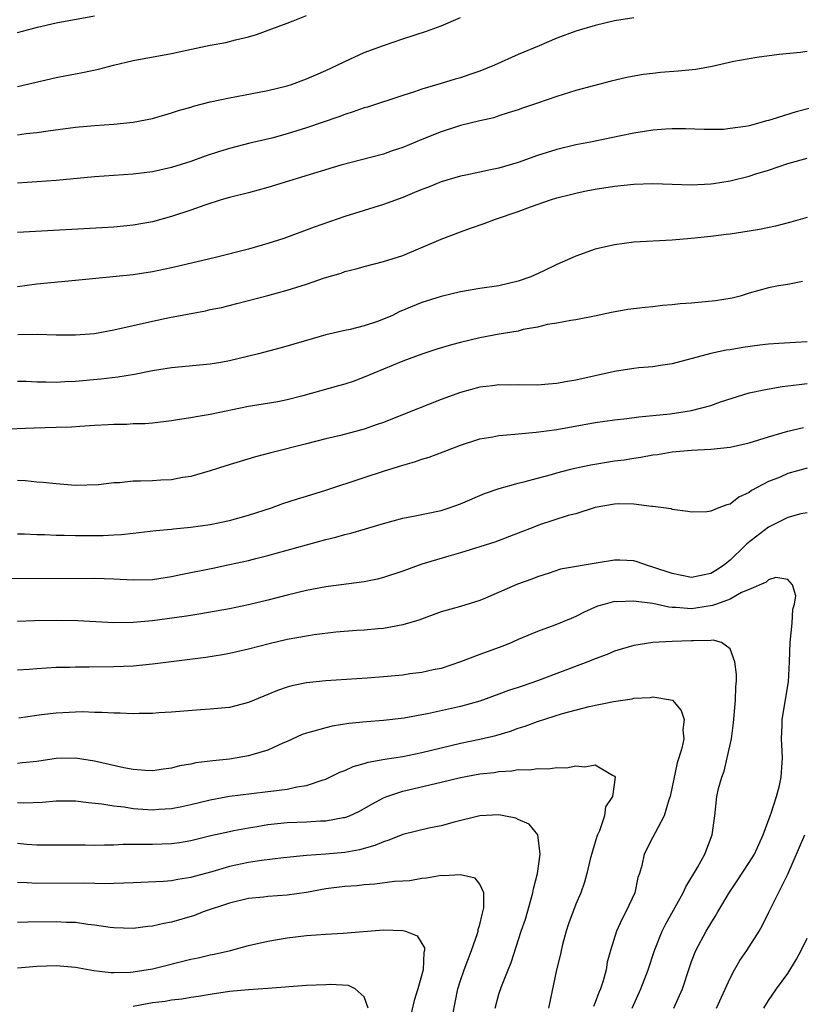
# Model space of a CAD drawing. Units: inches. Extents: x 2565000 to 2568000, y 1551000 to 1554000.
# Drawn here: x 2565583 to 2565664, y 1551809 to 1551912 of the extents above; entities that cross this region are included whole.
import ezdxf

# ---------------------------------------------------------------- set-up
doc = ezdxf.new("R2010")
doc.units = ezdxf.units.IN
doc.header["$MEASUREMENT"] = 0
doc.layers.add('LD25651551_2ft', color=253, linetype='Continuous')

msp = doc.modelspace()

# ---------------------------------------------------------------- linework, layer by layer
at = {"layer": 'LD25651551_2ft'}
for points, elevation in [([(2565583, 1551904.77), (2565587, 1551905.7), (2565588.09, 1551905.91), (2565589, 1551906.11), (2565589.75, 1551906.25), (2565591.4, 1551906.6), (2565592.96, 1551907), (2565595, 1551907.47), (2565599, 1551908.22), (2565600.57, 1551908.57), (2565603, 1551909.07), (2565604.64, 1551909.36), (2565605.62, 1551909.62), (2565607, 1551909.93), (2565607.83, 1551910.17), (2565611, 1551911.36), (2565611.62, 1551911.62), (2565613, 1551912.15)], 7980), ([(2565583, 1551910.39), (2565585.06, 1551910.94), (2565587, 1551911.4), (2565591, 1551912.12)], 7982), ([(2565583, 1551899.76), (2565583.89, 1551899.89), (2565585, 1551900), (2565586.19, 1551900.19), (2565589, 1551900.54), (2565591, 1551900.72), (2565593, 1551900.86), (2565595, 1551901.06), (2565597, 1551901.45), (2565599, 1551902.03), (2565599.71, 1551902.29), (2565601, 1551902.65), (2565601.26, 1551902.74), (2565603, 1551903.18), (2565605, 1551903.62), (2565605.75, 1551903.75), (2565609, 1551904.36), (2565611, 1551904.85), (2565611.46, 1551905), (2565613, 1551905.57), (2565613.99, 1551906.01), (2565615, 1551906.44), (2565616.2, 1551907), (2565617, 1551907.39), (2565619, 1551908.31), (2565621, 1551909.05), (2565623, 1551909.73), (2565625.46, 1551910.54), (2565627, 1551911.1), (2565629, 1551911.96)], 7978), ([(2565647, 1551911.91), (2565645, 1551911.59), (2565643, 1551911.12), (2565641, 1551910.53), (2565639, 1551909.8), (2565637.17, 1551909), (2565635, 1551908.09), (2565632.53, 1551907), (2565631, 1551906.38), (2565629.97, 1551906.03), (2565629, 1551905.68), (2565628.46, 1551905.54), (2565627, 1551905.08), (2565625, 1551904.49), (2565624.23, 1551904.23), (2565623, 1551903.85), (2565619.35, 1551902.65), (2565619, 1551902.55), (2565617.86, 1551902.14), (2565617, 1551901.87), (2565616.37, 1551901.63), (2565613, 1551900.5), (2565611, 1551899.86), (2565609.42, 1551899.42), (2565607.12, 1551898.88), (2565605, 1551898.35), (2565603.96, 1551898.04), (2565602.47, 1551897.53), (2565601, 1551896.98), (2565599, 1551896.37), (2565597, 1551895.92), (2565595, 1551895.66), (2565591, 1551895.38), (2565587, 1551895.03), (2565585, 1551894.88), (2565583, 1551894.75)], 7976), ([(2565665, 1551908.42), (2565664.33, 1551908.33), (2565662.09, 1551908.09), (2565659.8, 1551907.8), (2565657.39, 1551907.39), (2565655.13, 1551906.87), (2565653.44, 1551906.56), (2565651.63, 1551906.37), (2565649.77, 1551906.23), (2565649, 1551906.14), (2565647.98, 1551906.02), (2565646.29, 1551905.71), (2565644.67, 1551905.33), (2565641, 1551904.36), (2565639, 1551903.74), (2565637, 1551903.04), (2565635.46, 1551902.54), (2565635, 1551902.37), (2565633.97, 1551902.03), (2565633, 1551901.74), (2565632.46, 1551901.54), (2565631, 1551901.22), (2565629, 1551900.72), (2565628.6, 1551900.6), (2565627, 1551900.08), (2565625, 1551899.27), (2565623, 1551898.45), (2565621.91, 1551898.09), (2565621, 1551897.76), (2565616.59, 1551896.59), (2565613.74, 1551895.74), (2565609, 1551894.28), (2565607, 1551893.74), (2565605, 1551893.25), (2565604.16, 1551893), (2565602.45, 1551892.45), (2565601, 1551891.92), (2565599, 1551891.26), (2565597, 1551890.72), (2565595, 1551890.36), (2565593, 1551890.17), (2565583, 1551889.61)], 7974), ([(2565667, 1551902.96), (2565663.86, 1551902.14), (2565661.34, 1551901.34), (2565661, 1551901.25), (2565660.78, 1551901.22), (2565660.11, 1551901), (2565659, 1551900.71), (2565658.62, 1551900.62), (2565657, 1551900.4), (2565656.33, 1551900.33), (2565655, 1551900.31), (2565654.31, 1551900.31), (2565652.37, 1551900.37), (2565651, 1551900.37), (2565650.35, 1551900.35), (2565649, 1551900.24), (2565648.12, 1551900.12), (2565647, 1551899.93), (2565645.67, 1551899.67), (2565642.5, 1551899), (2565641, 1551898.71), (2565639, 1551898.24), (2565637, 1551897.6), (2565635, 1551896.88), (2565633, 1551896.31), (2565632.11, 1551896.11), (2565631, 1551895.89), (2565629.57, 1551895.57), (2565629, 1551895.46), (2565627, 1551894.86), (2565625.67, 1551894.33), (2565625, 1551894.09), (2565624.24, 1551893.76), (2565623, 1551893.26), (2565621, 1551892.51), (2565617, 1551891.26), (2565616.21, 1551891), (2565613.82, 1551890.18), (2565610.64, 1551889), (2565609, 1551888.46), (2565607, 1551887.89), (2565603.55, 1551887), (2565599.87, 1551886.13), (2565599, 1551885.93), (2565597, 1551885.52), (2565595, 1551885.21), (2565589, 1551884.61), (2565585, 1551884.23), (2565583, 1551883.97)], 7972), ([(2565583.02, 1551879.02), (2565585.03, 1551879.03), (2565587, 1551878.97), (2565589, 1551878.96), (2565591, 1551879.13), (2565593, 1551879.5), (2565597, 1551880.41), (2565598.77, 1551880.77), (2565602.52, 1551881.48), (2565603, 1551881.59), (2565604.17, 1551881.83), (2565605.77, 1551882.23), (2565609, 1551883.05), (2565611, 1551883.6), (2565613, 1551884.24), (2565614.89, 1551884.89), (2565616.61, 1551885.39), (2565617, 1551885.54), (2565618.18, 1551885.82), (2565619, 1551886.08), (2565621, 1551886.6), (2565623, 1551887.23), (2565627, 1551888.91), (2565629, 1551889.67), (2565630.06, 1551890.06), (2565631.46, 1551890.54), (2565632.63, 1551891), (2565635, 1551891.8), (2565636.27, 1551892.27), (2565638.36, 1551893), (2565639, 1551893.2), (2565640.43, 1551893.57), (2565641, 1551893.71), (2565642.07, 1551893.93), (2565643, 1551894.11), (2565645, 1551894.42), (2565647, 1551894.63), (2565649, 1551894.69), (2565653, 1551894.56), (2565655, 1551894.66), (2565655.3, 1551894.7), (2565657.02, 1551894.98), (2565659, 1551895.46), (2565659.69, 1551895.69), (2565661, 1551896.08), (2565663, 1551896.77), (2565663.78, 1551897), (2565665, 1551897.33)], 7970), ([(2565665, 1551891.18), (2565663.32, 1551890.68), (2565661.74, 1551890.26), (2565660.07, 1551889.93), (2565659, 1551889.74), (2565658.34, 1551889.66), (2565657, 1551889.44), (2565656.59, 1551889.41), (2565655, 1551889.19), (2565652.98, 1551888.98), (2565651, 1551888.8), (2565647, 1551888.59), (2565645, 1551888.33), (2565643, 1551887.86), (2565641, 1551887.15), (2565640.67, 1551887), (2565639, 1551886.29), (2565637.59, 1551885.59), (2565636.3, 1551885), (2565635, 1551884.55), (2565633, 1551884.08), (2565631, 1551883.79), (2565629, 1551883.45), (2565627, 1551882.96), (2565625, 1551882.32), (2565622.65, 1551881.35), (2565621.93, 1551881), (2565621, 1551880.6), (2565620.37, 1551880.37), (2565619, 1551879.92), (2565617.54, 1551879.54), (2565617, 1551879.43), (2565615.03, 1551878.97), (2565613, 1551878.4), (2565610.39, 1551877.61), (2565608.01, 1551877), (2565605, 1551876.28), (2565604.11, 1551876.11), (2565603, 1551875.92), (2565599, 1551875.56), (2565597, 1551875.22), (2565595.14, 1551874.86), (2565593.42, 1551874.58), (2565591.63, 1551874.37), (2565589, 1551874.11), (2565587.92, 1551874.08), (2565587, 1551874.03), (2565585.94, 1551874.06), (2565585, 1551874.05), (2565583.89, 1551874.11), (2565583, 1551874.13)], 7968), ([(2565664.53, 1551884.53), (2565663, 1551884.21), (2565662.05, 1551884.05), (2565661, 1551883.85), (2565659, 1551883.29), (2565658.05, 1551883), (2565657.22, 1551882.78), (2565655.49, 1551882.51), (2565653, 1551882.28), (2565651.81, 1551882.19), (2565651, 1551882.09), (2565649.99, 1551882.01), (2565649, 1551881.9), (2565648.17, 1551881.83), (2565646.39, 1551881.61), (2565644.7, 1551881.3), (2565642.92, 1551880.92), (2565641, 1551880.55), (2565640.47, 1551880.47), (2565639, 1551880.17), (2565638.04, 1551880.04), (2565637, 1551879.77), (2565635.52, 1551879.52), (2565635, 1551879.37), (2565633.03, 1551879.03), (2565631, 1551878.65), (2565629, 1551878.18), (2565628.06, 1551877.94), (2565626.53, 1551877.47), (2565625, 1551876.96), (2565623, 1551876.23), (2565619.99, 1551875), (2565619, 1551874.57), (2565617.86, 1551874.14), (2565617, 1551873.86), (2565616.34, 1551873.66), (2565612.63, 1551872.63), (2565611, 1551872.21), (2565610.02, 1551872.02), (2565607, 1551871.52), (2565603, 1551870.7), (2565601.54, 1551870.46), (2565601, 1551870.34), (2565599.82, 1551870.18), (2565599, 1551870.03), (2565597, 1551869.8), (2565596.26, 1551869.74), (2565595, 1551869.71), (2565594.33, 1551869.67), (2565593, 1551869.66), (2565592.39, 1551869.61), (2565591, 1551869.56), (2565589.46, 1551869.46), (2565588.61, 1551869.39), (2565587, 1551869.33), (2565584.72, 1551869.28), (2565581.12, 1551869.12)], 7966), ([(2565665, 1551878.26), (2565663.81, 1551878.19), (2565662.06, 1551878.06), (2565661, 1551877.99), (2565660.1, 1551877.9), (2565658.33, 1551877.67), (2565657, 1551877.43), (2565656.61, 1551877.39), (2565655, 1551877.04), (2565651, 1551875.95), (2565649.78, 1551875.78), (2565649, 1551875.65), (2565647.53, 1551875.53), (2565647, 1551875.47), (2565645, 1551875.16), (2565643, 1551874.73), (2565641, 1551874.28), (2565639.91, 1551874.09), (2565639, 1551873.92), (2565638.14, 1551873.86), (2565637, 1551873.76), (2565635, 1551873.78), (2565634.24, 1551873.76), (2565633, 1551873.77), (2565632.33, 1551873.67), (2565631, 1551873.53), (2565629, 1551872.99), (2565627, 1551872.24), (2565622.46, 1551870.46), (2565621, 1551869.88), (2565620.36, 1551869.64), (2565619, 1551869.18), (2565616.53, 1551868.53), (2565615, 1551868.16), (2565613, 1551867.63), (2565609.29, 1551866.71), (2565607.72, 1551866.28), (2565604.64, 1551865.36), (2565603, 1551864.83), (2565601, 1551864.26), (2565600.14, 1551864.14), (2565599, 1551863.91), (2565597.87, 1551863.87), (2565597, 1551863.81), (2565595.75, 1551863.75), (2565595, 1551863.76), (2565593.6, 1551863.6), (2565593, 1551863.61), (2565591.4, 1551863.4), (2565589, 1551863.33), (2565587, 1551863.48), (2565585.64, 1551863.64), (2565585, 1551863.68), (2565583.81, 1551863.81), (2565583, 1551863.83)], 7964), ([(2565583, 1551858.3), (2565583.72, 1551858.28), (2565585, 1551858.21), (2565585.79, 1551858.21), (2565587, 1551858.16), (2565587.84, 1551858.16), (2565589, 1551858.12), (2565591.88, 1551858.12), (2565593, 1551858.19), (2565593.78, 1551858.22), (2565595, 1551858.38), (2565595.58, 1551858.42), (2565597.36, 1551858.64), (2565599, 1551858.78), (2565599.19, 1551858.81), (2565601, 1551858.97), (2565603, 1551859.25), (2565605, 1551859.68), (2565607, 1551860.24), (2565609.38, 1551861), (2565610.56, 1551861.44), (2565612.07, 1551861.93), (2565613, 1551862.21), (2565615, 1551862.84), (2565619, 1551864.14), (2565621, 1551864.81), (2565623, 1551865.44), (2565624.22, 1551865.78), (2565625, 1551866.04), (2565625.74, 1551866.26), (2565627.19, 1551866.81), (2565629, 1551867.52), (2565631, 1551868.16), (2565632.38, 1551868.38), (2565633, 1551868.51), (2565634.64, 1551868.64), (2565635, 1551868.69), (2565636.86, 1551868.86), (2565639, 1551869.15), (2565643, 1551869.85), (2565645, 1551870.15), (2565646.29, 1551870.29), (2565647.53, 1551870.47), (2565649, 1551870.59), (2565650.77, 1551870.77), (2565652.34, 1551871), (2565653, 1551871.12), (2565655, 1551871.64), (2565656, 1551872), (2565659, 1551872.94), (2565660.69, 1551873.31), (2565662.4, 1551873.6), (2565663, 1551873.67), (2565664.17, 1551873.83), (2565665, 1551873.92)], 7962), ([(2565581, 1551853.66), (2565591, 1551853.68), (2565593, 1551853.62), (2565595, 1551853.52), (2565597, 1551853.56), (2565599, 1551853.85), (2565599.94, 1551854.06), (2565603.28, 1551854.72), (2565605, 1551855.09), (2565607, 1551855.53), (2565607.73, 1551855.73), (2565609, 1551856.04), (2565615, 1551857.71), (2565616.05, 1551857.95), (2565617, 1551858.23), (2565617.63, 1551858.37), (2565621, 1551859.36), (2565623, 1551859.91), (2565624.13, 1551860.13), (2565627, 1551860.73), (2565627.84, 1551861), (2565629, 1551861.42), (2565631.51, 1551862.49), (2565633.01, 1551862.99), (2565635, 1551863.55), (2565635.72, 1551863.72), (2565637, 1551864.08), (2565638.45, 1551864.45), (2565639, 1551864.62), (2565640.46, 1551865), (2565640.89, 1551865.11), (2565642.53, 1551865.47), (2565645, 1551865.88), (2565646, 1551866), (2565647, 1551866.16), (2565647.75, 1551866.25), (2565649, 1551866.49), (2565649.46, 1551866.54), (2565651, 1551866.81), (2565653, 1551867), (2565655, 1551867.09), (2565657, 1551867.29), (2565659, 1551867.76), (2565661, 1551868.37), (2565663, 1551868.95), (2565664.65, 1551869.35)], 7960), ([(2565665, 1551865.13), (2565663, 1551864.56), (2565662.2, 1551864.2), (2565661, 1551863.72), (2565659.22, 1551862.78), (2565659, 1551862.6), (2565657.9, 1551862.1), (2565657, 1551861.39), (2565656.68, 1551861.32), (2565655.83, 1551861), (2565655, 1551860.66), (2565654.58, 1551860.58), (2565653, 1551860.54), (2565652.62, 1551860.62), (2565651, 1551860.83), (2565650.88, 1551860.88), (2565650.1, 1551861), (2565649, 1551861.14), (2565648.86, 1551861.14), (2565647, 1551861.37), (2565645.4, 1551861.4), (2565645, 1551861.38), (2565643, 1551861.04), (2565641, 1551860.37), (2565640.19, 1551860.19), (2565637.22, 1551859.22), (2565636.63, 1551859), (2565635, 1551858.35), (2565632.57, 1551857.43), (2565629, 1551856.31), (2565628.04, 1551856.04), (2565625, 1551855.14), (2565623, 1551854.41), (2565621, 1551853.75), (2565620.4, 1551853.6), (2565619, 1551853.32), (2565615, 1551852.79), (2565613, 1551852.42), (2565611, 1551851.92), (2565609, 1551851.39), (2565607, 1551850.9), (2565605, 1551850.49), (2565602.03, 1551849.97), (2565601, 1551849.82), (2565600.3, 1551849.7), (2565597, 1551849.24), (2565595, 1551849.08), (2565593, 1551849.06), (2565589.25, 1551849.25), (2565587, 1551849.29), (2565584.75, 1551849.25), (2565583, 1551849.18)], 7958), ([(2565665, 1551860.48), (2565664.36, 1551860.36), (2565663, 1551859.99), (2565661, 1551858.97), (2565658.74, 1551857.26), (2565658.49, 1551857), (2565657, 1551855.55), (2565656.33, 1551855), (2565655.53, 1551854.47), (2565655, 1551854.16), (2565653, 1551853.77), (2565651, 1551854.18), (2565649, 1551854.84), (2565648.44, 1551855), (2565647.37, 1551855.37), (2565647, 1551855.48), (2565645.57, 1551855.57), (2565645, 1551855.57), (2565643.29, 1551855.29), (2565639.38, 1551854.62), (2565638.22, 1551854.22), (2565637, 1551853.84), (2565636.41, 1551853.59), (2565634.94, 1551853.06), (2565631.61, 1551851.61), (2565631, 1551851.37), (2565629, 1551850.75), (2565627, 1551850.18), (2565624.67, 1551849.33), (2565623, 1551848.82), (2565621, 1551848.46), (2565620.43, 1551848.43), (2565619, 1551848.3), (2565618.25, 1551848.25), (2565616.06, 1551848.06), (2565613.79, 1551847.79), (2565613, 1551847.67), (2565611, 1551847.3), (2565609.14, 1551846.86), (2565607, 1551846.3), (2565605, 1551845.86), (2565604.28, 1551845.72), (2565602.55, 1551845.45), (2565597, 1551844.75), (2565595, 1551844.55), (2565593, 1551844.46), (2565590.44, 1551844.44), (2565589, 1551844.44), (2565588.41, 1551844.41), (2565587, 1551844.39), (2565585, 1551844.27), (2565584.19, 1551844.19), (2565583, 1551844.11)], 7956), ([(2565651.17, 1551809), (2565652.05, 1551811), (2565652.78, 1551813.22), (2565653, 1551813.86), (2565653.45, 1551815), (2565654.52, 1551817), (2565655, 1551817.8), (2565655.47, 1551818.53), (2565655.73, 1551819), (2565656.91, 1551821), (2565657.75, 1551822.25), (2565659, 1551824.14), (2565659.53, 1551825), (2565660.45, 1551827), (2565661.16, 1551829), (2565661.27, 1551829.27), (2565661.82, 1551831), (2565662.15, 1551832.15), (2565662.33, 1551833), (2565662.46, 1551835), (2565662.37, 1551836.37), (2565662.36, 1551837), (2565662.4, 1551838.4), (2565662.43, 1551839), (2565663.07, 1551842.93), (2565663.17, 1551845), (2565663.24, 1551847), (2565663.46, 1551849), (2565663.54, 1551850.46), (2565663.69, 1551851), (2565663.85, 1551851.85), (2565663.49, 1551853), (2565663, 1551853.55), (2565661.75, 1551853.75), (2565661, 1551853.51), (2565660.74, 1551853.26), (2565659, 1551852.5), (2565658.18, 1551852.18), (2565657, 1551851.52), (2565655.59, 1551851), (2565655.17, 1551850.83), (2565653.44, 1551850.56), (2565653, 1551850.5), (2565651.36, 1551850.64), (2565651, 1551850.64), (2565650.66, 1551850.66), (2565649, 1551851.04), (2565647.25, 1551851.25), (2565647, 1551851.31), (2565645.23, 1551851.23), (2565645, 1551851.25), (2565644.03, 1551851), (2565643.23, 1551850.77), (2565641.86, 1551850.14), (2565641, 1551849.72), (2565640.5, 1551849.5), (2565638.79, 1551848.79), (2565637, 1551848.16), (2565635, 1551847.31), (2565634.33, 1551847), (2565633.39, 1551846.61), (2565631, 1551845.75), (2565629, 1551844.98), (2565627, 1551844.31), (2565626.15, 1551844.15), (2565625, 1551843.88), (2565623.73, 1551843.73), (2565623, 1551843.62), (2565621, 1551843.44), (2565619.31, 1551843.31), (2565615, 1551843.03), (2565613, 1551842.82), (2565611.5, 1551842.5), (2565611, 1551842.36), (2565609.99, 1551842.01), (2565609, 1551841.59), (2565608.57, 1551841.43), (2565607, 1551840.76), (2565605, 1551840.25), (2565604.19, 1551840.19), (2565603, 1551840.06), (2565601.99, 1551839.99), (2565599, 1551839.75), (2565597.68, 1551839.68), (2565597, 1551839.63), (2565595.63, 1551839.63), (2565595, 1551839.6), (2565593.66, 1551839.66), (2565593, 1551839.66), (2565591.74, 1551839.74), (2565591, 1551839.74), (2565589.78, 1551839.78), (2565589, 1551839.77), (2565587.7, 1551839.7), (2565587, 1551839.66), (2565585.47, 1551839.47), (2565585, 1551839.42), (2565583.14, 1551839.14)], 7954), ([(2565646.83, 1551809), (2565647.75, 1551811), (2565648.49, 1551813), (2565649.14, 1551815), (2565649.95, 1551817), (2565650.29, 1551817.71), (2565652.15, 1551821), (2565652.4, 1551821.6), (2565653.61, 1551823.61), (2565654.37, 1551825), (2565655.15, 1551827), (2565655.41, 1551829), (2565655.64, 1551831), (2565655.82, 1551831.82), (2565656.14, 1551833), (2565656.38, 1551833.62), (2565656.72, 1551835), (2565657.14, 1551837), (2565657.35, 1551838.65), (2565657.44, 1551839.44), (2565657.57, 1551841), (2565657.59, 1551842.41), (2565657.66, 1551843), (2565657.67, 1551843.67), (2565657.5, 1551845), (2565657, 1551846.33), (2565656.1, 1551847), (2565655.26, 1551847.26), (2565655, 1551847.21), (2565653.19, 1551847.19), (2565653, 1551847.16), (2565651, 1551847.1), (2565649, 1551847.01), (2565647, 1551846.68), (2565645, 1551846.09), (2565644.23, 1551845.77), (2565643, 1551845.32), (2565642.23, 1551845), (2565639, 1551843.79), (2565637, 1551843), (2565635.5, 1551842.5), (2565635, 1551842.32), (2565634, 1551842), (2565633, 1551841.62), (2565631, 1551840.9), (2565629, 1551840.34), (2565625.59, 1551839.59), (2565625, 1551839.5), (2565623.14, 1551839.14), (2565621, 1551838.88), (2565619.24, 1551838.76), (2565617.42, 1551838.58), (2565615.68, 1551838.32), (2565615, 1551838.15), (2565613.78, 1551837.78), (2565613, 1551837.59), (2565612.57, 1551837.43), (2565611, 1551836.73), (2565610.54, 1551836.54), (2565609, 1551835.82), (2565607.32, 1551835.32), (2565607, 1551835.21), (2565605.82, 1551835), (2565605, 1551834.88), (2565603.29, 1551834.71), (2565601.52, 1551834.48), (2565601, 1551834.37), (2565599.83, 1551834.17), (2565599, 1551833.95), (2565598.15, 1551833.85), (2565597, 1551833.67), (2565596.3, 1551833.7), (2565595, 1551833.79), (2565594.03, 1551833.97), (2565591, 1551834.68), (2565589, 1551834.99), (2565587, 1551834.96), (2565585, 1551834.64), (2565583.52, 1551834.48), (2565583, 1551834.43)], 7952), ([(2565583, 1551830.36), (2565583.65, 1551830.35), (2565585.58, 1551830.42), (2565587, 1551830.55), (2565589, 1551830.53), (2565590.37, 1551830.37), (2565591.75, 1551830.25), (2565593, 1551830.03), (2565594.08, 1551829.92), (2565595, 1551829.76), (2565597, 1551829.61), (2565597.67, 1551829.67), (2565599, 1551829.74), (2565600.05, 1551829.95), (2565601, 1551830.16), (2565603, 1551830.66), (2565605, 1551831.02), (2565607.3, 1551831.3), (2565609, 1551831.5), (2565609.6, 1551831.6), (2565611, 1551831.77), (2565612, 1551832), (2565613, 1551832.15), (2565614.73, 1551832.73), (2565615, 1551832.8), (2565615.44, 1551833), (2565616.48, 1551833.52), (2565617, 1551833.71), (2565617.87, 1551834.13), (2565619, 1551834.43), (2565619.42, 1551834.58), (2565621.14, 1551834.86), (2565623, 1551835.14), (2565625, 1551835.56), (2565627, 1551836.06), (2565629, 1551836.53), (2565631, 1551836.94), (2565632.66, 1551837.34), (2565634.2, 1551837.8), (2565635, 1551838.09), (2565635.71, 1551838.29), (2565637, 1551838.78), (2565639.61, 1551839.61), (2565642.36, 1551840.36), (2565644.88, 1551840.88), (2565646.84, 1551841.16), (2565647, 1551841.2), (2565648.7, 1551841.3), (2565649, 1551841.36), (2565651.01, 1551841), (2565651.94, 1551839.94), (2565652.24, 1551839), (2565652.09, 1551837.91), (2565652.19, 1551837), (2565652.01, 1551836.01), (2565651.69, 1551835), (2565651.51, 1551834.49), (2565650.79, 1551831), (2565650.66, 1551830.66), (2565650.17, 1551829), (2565649.21, 1551827.21), (2565649, 1551826.76), (2565648.09, 1551825), (2565647.84, 1551823.84), (2565647.6, 1551823), (2565647.43, 1551822.57), (2565647.11, 1551821), (2565646.19, 1551819), (2565645.77, 1551818.23), (2565645.2, 1551817), (2565644.57, 1551815), (2565644.23, 1551813.77), (2565644.12, 1551813), (2565643.83, 1551811.83), (2565643.56, 1551811), (2565643.38, 1551810.62), (2565643, 1551809.58), (2565642.82, 1551809.18)], 7950), ([(2565583, 1551826.14), (2565583.96, 1551826.04), (2565585, 1551825.96), (2565588.02, 1551825.98), (2565590.03, 1551825.97), (2565591, 1551825.94), (2565592.01, 1551825.99), (2565593, 1551825.98), (2565593.96, 1551826.04), (2565595.94, 1551826.06), (2565597, 1551826.04), (2565599, 1551826.1), (2565599.8, 1551826.2), (2565601, 1551826.41), (2565603.07, 1551826.93), (2565605, 1551827.37), (2565605.45, 1551827.45), (2565607, 1551827.75), (2565607.88, 1551827.88), (2565609, 1551828.07), (2565611, 1551828.29), (2565613, 1551828.38), (2565614.47, 1551828.47), (2565615, 1551828.47), (2565616.8, 1551828.8), (2565617, 1551828.83), (2565617.46, 1551829), (2565618.52, 1551829.48), (2565619, 1551829.74), (2565619.79, 1551830.21), (2565621, 1551830.85), (2565621.36, 1551831), (2565623, 1551831.56), (2565627, 1551832.48), (2565629, 1551832.97), (2565631, 1551833.34), (2565632.5, 1551833.5), (2565633, 1551833.6), (2565634.34, 1551833.66), (2565635, 1551833.79), (2565636.22, 1551833.78), (2565637, 1551833.91), (2565638.12, 1551833.88), (2565639, 1551834.01), (2565640.02, 1551833.98), (2565641, 1551834.2), (2565641.92, 1551834.08), (2565643, 1551834.29), (2565644.79, 1551833.21), (2565645, 1551833.12), (2565645.07, 1551833), (2565644.81, 1551831), (2565644.06, 1551829.94), (2565643.96, 1551829), (2565643.43, 1551827.43), (2565643.23, 1551827), (2565643.17, 1551826.83), (2565642.7, 1551825.3), (2565642.49, 1551824.49), (2565642.13, 1551823), (2565641.9, 1551822.1), (2565641.52, 1551821), (2565641, 1551819.8), (2565640.22, 1551817.78), (2565639.98, 1551817), (2565639.6, 1551815.6), (2565639.45, 1551815), (2565639.39, 1551814.61), (2565638.98, 1551812.98), (2565638.16, 1551809)], 7948), ([(2565632.62, 1551809), (2565633, 1551810.46), (2565633.25, 1551811.25), (2565633.96, 1551813), (2565634.27, 1551813.73), (2565635.32, 1551817), (2565635.74, 1551818.26), (2565636.53, 1551821), (2565636.59, 1551821.41), (2565636.99, 1551823), (2565637.29, 1551825), (2565637.03, 1551827), (2565636.12, 1551828.12), (2565635, 1551828.61), (2565634.74, 1551828.74), (2565633.52, 1551829), (2565633, 1551829.09), (2565631, 1551829), (2565628.33, 1551828.33), (2565627, 1551827.95), (2565625.7, 1551827.7), (2565623, 1551827.05), (2565621.55, 1551826.45), (2565621, 1551826.3), (2565620.11, 1551825.89), (2565618.53, 1551825.47), (2565617, 1551825.19), (2565615, 1551825.01), (2565613, 1551824.85), (2565610.61, 1551824.61), (2565608.35, 1551824.35), (2565607, 1551824.14), (2565605, 1551823.71), (2565603.16, 1551823.16), (2565601.33, 1551822.67), (2565601, 1551822.57), (2565599.63, 1551822.37), (2565599, 1551822.23), (2565598.15, 1551822.15), (2565595, 1551822.04), (2565594.02, 1551821.98), (2565593, 1551821.97), (2565592.07, 1551821.93), (2565589.98, 1551821.98), (2565585, 1551821.94), (2565583.98, 1551822.02), (2565583, 1551822.06)], 7946), ([(2565655.59, 1551809), (2565657, 1551812.12), (2565657.47, 1551813), (2565658.03, 1551813.97), (2565658.73, 1551815), (2565660.02, 1551817), (2565660.37, 1551817.63), (2565661.04, 1551818.96), (2565663, 1551822.92), (2565664.77, 1551827)], 7956), ([(2565628.18, 1551808.18), (2565628.72, 1551811), (2565629, 1551811.89), (2565629.38, 1551813), (2565630.15, 1551815), (2565630.77, 1551816.77), (2565630.83, 1551817), (2565630.83, 1551817.17), (2565631, 1551817.69), (2565631.25, 1551818.75), (2565631.33, 1551819), (2565631.44, 1551819.44), (2565631.42, 1551821), (2565631, 1551821.9), (2565630.52, 1551822.52), (2565629, 1551822.86), (2565627.25, 1551822.75), (2565627, 1551822.79), (2565625.49, 1551822.51), (2565625, 1551822.48), (2565623.75, 1551822.25), (2565623, 1551822.19), (2565622.15, 1551822.15), (2565620.12, 1551821.88), (2565619, 1551821.83), (2565618.27, 1551821.73), (2565617, 1551821.66), (2565615, 1551821.39), (2565613, 1551821.03), (2565611, 1551820.73), (2565609, 1551820.59), (2565608.53, 1551820.53), (2565607, 1551820.4), (2565605, 1551819.92), (2565602.29, 1551819), (2565601.36, 1551818.64), (2565599, 1551817.95), (2565598.2, 1551817.8), (2565597, 1551817.51), (2565596.53, 1551817.47), (2565595, 1551817.27), (2565593, 1551817.35), (2565592.61, 1551817.39), (2565591, 1551817.64), (2565590.29, 1551817.71), (2565589, 1551817.89), (2565588.09, 1551817.91), (2565587, 1551817.97), (2565584.05, 1551817.95), (2565583, 1551817.91)], 7944), ([(2565583, 1551813.2), (2565585, 1551813.35), (2565587, 1551813.42), (2565589, 1551813.25), (2565590.92, 1551812.92), (2565592.7, 1551812.7), (2565593, 1551812.69), (2565594.74, 1551812.74), (2565595, 1551812.77), (2565597, 1551813.09), (2565601, 1551814.08), (2565601.76, 1551814.24), (2565603, 1551814.53), (2565603.4, 1551814.6), (2565605.1, 1551815), (2565607, 1551815.52), (2565609, 1551815.98), (2565611, 1551816.31), (2565613, 1551816.55), (2565615, 1551816.7), (2565616.81, 1551816.81), (2565621, 1551817.14), (2565623, 1551817.08), (2565623.28, 1551817), (2565624.5, 1551816.5), (2565625.28, 1551815.28), (2565625.28, 1551815), (2565625.21, 1551814.79), (2565625.12, 1551813), (2565624.58, 1551811), (2565624.2, 1551809.8), (2565623.71, 1551807.71)], 7942), ([(2565660.53, 1551809), (2565661, 1551809.78), (2565661.84, 1551811), (2565663, 1551812.6), (2565663.91, 1551814.09), (2565664.39, 1551815), (2565665, 1551816.26)], 7958), ([(2565619.4, 1551809), (2565619, 1551810.17), (2565618.06, 1551811), (2565617.36, 1551811.36), (2565615.47, 1551811.47), (2565615, 1551811.44), (2565613, 1551811.35), (2565609, 1551811.04), (2565607, 1551810.92), (2565605, 1551810.73), (2565603, 1551810.43), (2565601.78, 1551810.22), (2565601, 1551810.11), (2565600.07, 1551809.93), (2565599, 1551809.82), (2565598.31, 1551809.69), (2565597, 1551809.54), (2565595, 1551809.18)], 7940)]:
    msp.add_lwpolyline(points, dxfattribs=dict(at, elevation=elevation))

doc.saveas('drawing.dxf')
